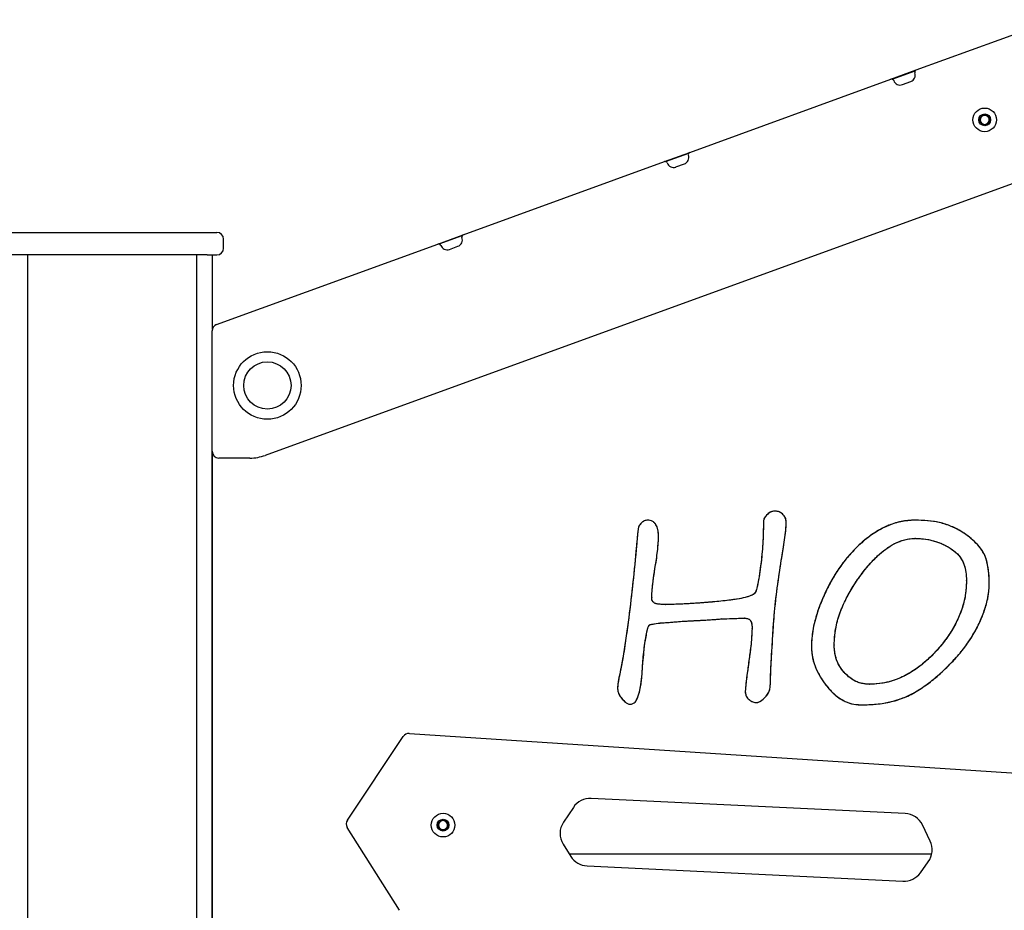
# Model space of a CAD drawing. Units: millimetres. Extents: x -1264 to 5950, y -4499 to 4548.
# Drawn here: x 3537 to 3974, y 4153 to 4548 of the extents above; entities that cross this region are included whole.
import ezdxf

# ---------------------------------------------------------------- set-up
doc = ezdxf.new("R2010")
doc.units = ezdxf.units.MM
doc.header["$LTSCALE"] = 10

msp = doc.modelspace()

# ---------------------------------------------------------------- linework, layer by layer
at = {"color": 7, "linetype": 'Continuous', "lineweight": 25}
for p, q in [((3934.99, 4525.97), (3996.39, 4548.31)), ((3923.72, 4521.86), (3934.99, 4525.97)), ((3924.3, 4521.89), (3934.53, 4525.61)), ((3834.45, 4489.37), (3923.72, 4521.86)), ((3928.84, 4519.47), (3932.6, 4520.84)), ((3963.41, 4504.98), (3965.41, 4506.13)), ((3963.41, 4502.67), (3963.41, 4504.98)), ((3965.41, 4506.13), (3967.41, 4504.98)), ((3967.41, 4504.98), (3967.41, 4502.67)), ((3965.41, 4501.51), (3963.41, 4502.67)), ((3967.41, 4502.67), (3965.41, 4501.51)), ((3823.17, 4485.27), (3834.45, 4489.37)), ((3823.75, 4485.3), (3833.98, 4489.02)), ((3998.44, 4483.08), (3645.99, 4354.8)), ((3733.9, 4452.77), (3823.17, 4485.27)), ((3828.3, 4482.88), (3832.06, 4484.24)), ((3531.48, 4453.84), (3620.12, 4453.84)), ((3620.12, 4453.84), (3624.48, 4453.84)), ((3627.48, 4446.84), (3627.48, 4450.84)), ((3722.62, 4448.67), (3733.9, 4452.77)), ((3723.21, 4448.7), (3733.43, 4452.42)), ((3624.39, 4412.92), (3722.62, 4448.67)), ((3727.75, 4446.28), (3731.51, 4447.65)), ((3620.12, 4443.84), (3531.48, 4443.84)), ((3540.38, 4443.84), (3540.38, 2515.84)), ((3615.58, 3415.84), (3615.58, 4443.84)), ((3620.12, 4443.84), (3624.48, 4443.84)), ((3622.48, 4410.75), (3622.48, 4443.84)), ((3622.41, 4356.59), (3622.41, 4410.1)), ((3622.41, 3448.84), (3622.41, 4356.59)), ((3622.58, 3448.84), (3622.58, 4355.59)), ((3639.15, 4353.59), (3625.41, 4353.59)), ((3682.43, 4192.8), (3707.24, 4229.92)), ((3709.94, 4231.25), (4139.82, 4203.05)), ((3930.07, 4195.69), (3790.68, 4202.4)), ((3782.76, 4198.41), (3778.37, 4191.84)), ((3722.92, 4191.7), (3724.92, 4192.85)), ((3724.92, 4192.85), (3726.92, 4191.7)), ((3705.62, 4152.71), (3682.39, 4189.53)), ((3722.92, 4189.39), (3722.92, 4191.7)), ((3724.92, 4188.23), (3722.92, 4189.39)), ((3726.92, 4189.39), (3724.92, 4188.23)), ((3726.92, 4191.7), (3726.92, 4189.39)), ((3941.19, 4183.46), (3937.74, 4190.61)), ((3778.25, 4182.04), (3781.65, 4176.64)), ((3780.9, 4177.84), (3941.92, 4177.84)), ((3788.83, 4172.45), (3929.12, 4165.7)), ((3936.84, 4169.41), (3940.36, 4174.27))]:
    msp.add_line(p, q, dxfattribs=at)
for centre, radius in [((3965.41, 4503.82), 5.25), ((3965.41, 4503.82), 2.63), ((3646.91, 4385.84), 15), ((3646.91, 4385.84), 10.5), ((3724.92, 4190.54), 5.25), ((3724.92, 4190.54), 2.62)]:
    msp.add_circle(centre, radius, dxfattribs=at)
for centre, radius, start, end in [((3935.34, 4525.03), 1, 110, 200), ((3924.06, 4520.92), 1, 20, 110), ((3927.82, 4522.29), 3, 200, 290), ((3931.58, 4523.66), 3, 290, 20), ((3965.41, 4503.82), 2, 120, 180), ((3965.41, 4503.82), 2, 180, 240), ((3965.41, 4503.82), 2, 60, 120), ((3965.41, 4503.82), 2, 0, 60), ((3965.41, 4503.82), 2, 300, 0), ((3965.41, 4503.82), 2, 240, 300), ((3831.03, 4487.06), 3, 290, 20), ((3834.79, 4488.43), 1, 110, 200), ((3823.51, 4484.33), 1, 20, 110), ((3827.27, 4485.69), 3, 200, 290), ((3624.48, 4450.84), 3, 0, 90), ((3730.48, 4450.47), 3, 290, 20), ((3734.24, 4451.83), 1, 110, 200), ((3624.48, 4446.84), 3, 270, 0), ((3722.96, 4447.73), 1, 20, 110), ((3726.72, 4449.1), 3, 200, 290), ((3625.41, 4410.1), 3, 110, 180), ((3625.41, 4356.59), 3, 180, 270), ((3639.15, 4373.59), 20, 270, 290), ((3872.29, 4327.04), 3, 86.4633, 93.4661), ((3815.61, 4322.99), 3, 87.1735, 93.87), ((3870.18, 4325.51), 3, 174.2697, 179.4486), ((3874.31, 4324.8), 3, 358.9529, 2.8832), ((3934.47, 4323), 3, 88.8655, 91.828), ((3814.47, 4321.69), 3, 171.2073, 175.0688), ((3817.6, 4318.53), 3, 358.6449, 1.2915), ((3934.55, 4314.9), 3, 88.5865, 92.8316), ((3878.07, 4307.69), 3, 170.1687, 170.7621), ((3821.95, 4303.89), 3, 170.7975, 170.8871), ((3954.31, 4299.16), 3, 358.4086, 1.646), ((3964.44, 4297.33), 3, 358.9134, 0.8238), ((3820.56, 4291.72), 3, 179.8319, 182.207), ((3823.76, 4291.53), 3, 269.462, 270.0547), ((3837.7, 4284.44), 3, 271.2511, 271.3096), ((3848.52, 4279.14), 3, 92.4495, 94.4823), ((3858.77, 4279.45), 3, 87.4247, 89.8129), ((3859.12, 4277.92), 3, 359.6475, 1.1387), ((3891.45, 4270.09), 3, 178.4525, 181.8), ((3901.58, 4270.55), 3, 178.2569, 181.5282), ((3863.7, 4263.23), 3, 171.9361, 172.2208), ((3800.63, 4259.27), 3, 347.2592, 347.8541), ((3816.51, 4261.18), 3, 176.4381, 177.6796), ((3805.38, 4251.34), 3, 177.2292, 184.4207), ((3862.09, 4249.97), 3, 177.4498, 182.7192), ((3867.22, 4252.39), 3, 356.1358, 359.459), ((3914.15, 4256.09), 3, 268.2734, 272.0685), ((3808.05, 4247.26), 3, 233.2097, 328.7164), ((3863.94, 4248), 3, 265.1952, 278.8474), ((3910.46, 4246.97), 3, 268.3353, 270.6213), ((3709.74, 4228.26), 3, 86.2462, 146.2462), ((3790.25, 4193.41), 9, 87.2462, 146.2462), ((3684.93, 4191.13), 3, 146.2462, 212.2462), ((3929.64, 4186.7), 9, 25.729, 87.2462), ((3724.92, 4190.54), 2, 120, 180), ((3724.92, 4190.54), 2, 180, 240), ((3724.92, 4190.54), 2, 60, 120), ((3724.92, 4190.54), 2, 240, 300), ((3724.92, 4190.54), 2, 0, 60), ((3724.92, 4190.54), 2, 300, 0), ((3785.86, 4186.84), 9, 146.2462, 212.2462), ((3933.08, 4179.55), 9, 324.0225, 25.729), ((3789.26, 4181.44), 9, 212.2462, 267.2462), ((3929.55, 4174.69), 9, 267.2462, 324.0225)]:
    msp.add_arc(centre, radius, start, end, dxfattribs=at)
for points, knots in [([(3872.11, 4330.04), (3871.95, 4330.03), (3871.27, 4329.98), (3869.94, 4329.5), (3868.56, 4328.25), (3867.44, 4326.99), (3867.25, 4326.08), (3867.2, 4325.81)], [0, 0, 0, 0, 0.071303, 0.293627, 0.598532, 0.880469, 1, 1, 1, 1]), ([(3872.11, 4330.04), (3871.47, 4329.93), (3870.18, 4329.7), (3868.81, 4328.48), (3867.66, 4327.27), (3867.35, 4326.3), (3867.2, 4325.81)], [0, 0, 0, 0, 0.279567, 0.560304, 0.781109, 1, 1, 1, 1]), ([(3877.31, 4324.95), (3877.29, 4325.18), (3877.25, 4326.02), (3876.83, 4327.4), (3875.71, 4328.76), (3874.26, 4329.8), (3873.07, 4329.96), (3872.48, 4330.04)], [0, 0, 0, 0, 0.092359, 0.32488, 0.542789, 0.769236, 1, 1, 1, 1]), ([(3877.31, 4324.95), (3877.23, 4325.68), (3877.06, 4327.13), (3875.75, 4328.76), (3874.18, 4329.82), (3873.05, 4329.97), (3872.48, 4330.04)], [0, 0, 0, 0, 0.279786, 0.559657, 0.779867, 1, 1, 1, 1]), ([(3815.4, 4325.99), (3815, 4325.91), (3814.1, 4325.75), (3812.89, 4324.75), (3811.95, 4323.63), (3811.58, 4322.63), (3811.52, 4322.22), (3811.5, 4322.15)], [0, 0, 0, 0, 0.210266, 0.463337, 0.785524, 0.95978, 1, 1, 1, 1]), ([(3815.4, 4325.99), (3814.87, 4325.86), (3813.79, 4325.62), (3812.69, 4324.51), (3811.81, 4323.4), (3811.61, 4322.57), (3811.5, 4322.15)], [0, 0, 0, 0, 0.278528, 0.559216, 0.77996, 1, 1, 1, 1]), ([(3820.6, 4318.6), (3820.55, 4319.72), (3820.48, 4321.57), (3819.69, 4323.79), (3818.64, 4325.06), (3817.46, 4325.78), (3816.44, 4325.96), (3815.87, 4325.98), (3815.75, 4325.99)], [0, 0, 0, 0, 0.336252, 0.558171, 0.693804, 0.826834, 0.964876, 1, 1, 1, 1]), ([(3820.6, 4318.6), (3820.57, 4319.44), (3820.52, 4321.11), (3819.96, 4323.18), (3819.06, 4324.62), (3818.1, 4325.44), (3816.95, 4325.91), (3816.15, 4325.96), (3815.75, 4325.99)], [0, 0, 0, 0, 0.252612, 0.504795, 0.632753, 0.760721, 0.880376, 1, 1, 1, 1]), ([(3867.18, 4325.54), (3867.13, 4322.24), (3867.02, 4315.64), (3866.21, 4307.49), (3865.27, 4301.12), (3864.7, 4297.58), (3864.03, 4295.23), (3863.74, 4294.09), (3863.03, 4293.2), (3862.08, 4292.68), (3860.71, 4292.14), (3858, 4291.34), (3853.13, 4290.53), (3846.41, 4289.77), (3838.88, 4289.2), (3831.34, 4288.67), (3826.29, 4288.58), (3823.77, 4288.53)], [0, 0, 0, 0, 0.136336, 0.273152, 0.337962, 0.402879, 0.421038, 0.439298, 0.450818, 0.466756, 0.483391, 0.511736, 0.583397, 0.687326, 0.791291, 0.89566, 1, 1, 1, 1]), ([(3867.18, 4325.54), (3867.14, 4322.53), (3867.06, 4316.51), (3866.19, 4307.52), (3865.35, 4300.74), (3864.32, 4296.34), (3863.96, 4294.31), (3862.74, 4292.93), (3861.31, 4292.37), (3858.07, 4291.28), (3852.74, 4290.48), (3845.53, 4289.72), (3838.28, 4289.15), (3831.03, 4288.67), (3826.19, 4288.58), (3823.77, 4288.53)], [0, 0, 0, 0, 0.12442, 0.248834, 0.374106, 0.405435, 0.436754, 0.457381, 0.478285, 0.499159, 0.599267, 0.69945, 0.799637, 0.899821, 1, 1, 1, 1]), ([(3875.11, 4308.2), (3875.56, 4310.87), (3876.24, 4314.96), (3877.02, 4320.47), (3877.21, 4323.32), (3877.31, 4324.74)], [0, 0, 0, 0, 0.486352, 0.744976, 1, 1, 1, 1]), ([(3875.11, 4308.2), (3875.63, 4311.27), (3876.34, 4315.55), (3877.08, 4321.07), (3877.23, 4323.52), (3877.31, 4324.74)], [0, 0, 0, 0, 0.560046, 0.780067, 1, 1, 1, 1]), ([(3934.37, 4326), (3933.35, 4325.96), (3931.3, 4325.89), (3927.5, 4325.3), (3923.03, 4323.91), (3918.67, 4321.78), (3915.09, 4319.46), (3911.19, 4316.46), (3907, 4312.53), (3902.76, 4307.53), (3899.22, 4302.47), (3896.12, 4297.05), (3893.69, 4291.9), (3891.85, 4287.24), (3890.47, 4283.12), (3889.38, 4278.91), (3888.67, 4274.58), (3888.52, 4271.64), (3888.45, 4270.17)], [0, 0, 0, 0, 0.039015, 0.078308, 0.146778, 0.217061, 0.263488, 0.309939, 0.404821, 0.482594, 0.560383, 0.640757, 0.721149, 0.77768, 0.832522, 0.887346, 0.94366, 1, 1, 1, 1]), ([(3934.37, 4326), (3932.28, 4325.87), (3928.09, 4325.61), (3922.1, 4323.56), (3916.55, 4320.59), (3911.54, 4316.78), (3906.97, 4312.47), (3902.88, 4307.7), (3899.15, 4302.38), (3895.85, 4296.55), (3892.97, 4290.27), (3890.6, 4283.78), (3888.86, 4277.07), (3888.59, 4272.47), (3888.45, 4270.17)], [0, 0, 0, 0, 0.079934, 0.159886, 0.239862, 0.319873, 0.399894, 0.479915, 0.559939, 0.647964, 0.735998, 0.824031, 0.912036, 1, 1, 1, 1]), ([(3967.44, 4297.38), (3967.4, 4299.06), (3967.34, 4302.45), (3966.71, 4306.81), (3965.55, 4310.36), (3963.9, 4313.21), (3961.58, 4315.91), (3958.33, 4318.83), (3954.17, 4321.67), (3949.78, 4323.7), (3945.11, 4325.09), (3940.27, 4325.86), (3936.45, 4325.95), (3934.52, 4326)], [0, 0, 0, 0, 0.101813, 0.204669, 0.264623, 0.326597, 0.401871, 0.478828, 0.590254, 0.704894, 0.769378, 0.883769, 1, 1, 1, 1]), ([(3967.44, 4297.38), (3967.42, 4298.7), (3967.38, 4301.35), (3966.94, 4305.31), (3966.08, 4309.21), (3964.25, 4312.78), (3961.67, 4315.83), (3958.71, 4318.49), (3955.07, 4321.1), (3950.64, 4323.39), (3945.42, 4325.08), (3939.99, 4325.87), (3936.35, 4325.95), (3934.52, 4326)], [0, 0, 0, 0, 0.080038, 0.160061, 0.240017, 0.319931, 0.399915, 0.479944, 0.559972, 0.669967, 0.779927, 0.889948, 1, 1, 1, 1]), ([(3811.48, 4321.95), (3810.51, 4311.51), (3809.04, 4295.71), (3806.66, 4277.29), (3805.12, 4266.6), (3804.08, 4261.3), (3803.56, 4258.64)], [0, 0, 0, 0, 0.492697, 0.745779, 0.872822, 1, 1, 1, 1]), ([(3811.48, 4321.95), (3810.94, 4316.01), (3809.87, 4304.15), (3808.18, 4289.2), (3806.61, 4277.11), (3805.34, 4267.83), (3804.16, 4261.7), (3803.56, 4258.64)], [0, 0, 0, 0, 0.280005, 0.560011, 0.706681, 0.853349, 1, 1, 1, 1]), ([(3818.99, 4304.37), (3819.35, 4306.67), (3819.89, 4310.17), (3820.47, 4314.87), (3820.56, 4317.27), (3820.6, 4318.46)], [0, 0, 0, 0, 0.492618, 0.74719, 1, 1, 1, 1]), ([(3818.99, 4304.37), (3819.42, 4306.99), (3820.2, 4311.66), (3820.48, 4316.38), (3820.6, 4318.46)], [0, 0, 0, 0, 0.560109, 1, 1, 1, 1]), ([(3898.58, 4270.64), (3898.63, 4271.81), (3898.72, 4274.13), (3899.32, 4278.83), (3900.93, 4284.61), (3903.81, 4291.25), (3907.27, 4297.15), (3910.95, 4302.45), (3914.78, 4307.13), (3918.77, 4311.09), (3922.87, 4314.25), (3926.37, 4316.13), (3929.35, 4317.2), (3931.8, 4317.76), (3933.5, 4317.85), (3934.4, 4317.89)], [0, 0, 0, 0, 0.054866, 0.109675, 0.222545, 0.336166, 0.449507, 0.544425, 0.639442, 0.734105, 0.808397, 0.882495, 0.920001, 0.957447, 1, 1, 1, 1]), ([(3898.58, 4270.64), (3898.71, 4273.02), (3898.98, 4277.78), (3900.95, 4284.68), (3903.8, 4291.24), (3907.42, 4297.41), (3911.06, 4302.57), (3914.57, 4306.8), (3917.82, 4310.17), (3921.4, 4313.19), (3925.35, 4315.69), (3929.72, 4317.5), (3932.84, 4317.76), (3934.4, 4317.89)], [0, 0, 0, 0, 0.11195, 0.223925, 0.335935, 0.447964, 0.560008, 0.633369, 0.706752, 0.780087, 0.85344, 0.926778, 1, 1, 1, 1]), ([(3934.62, 4317.89), (3935.84, 4317.86), (3938.3, 4317.79), (3942.18, 4317.07), (3946.2, 4315.73), (3949.66, 4313.92), (3952.35, 4311.95), (3954.17, 4310.14), (3955.52, 4308.1), (3956.52, 4305.74), (3957.19, 4302.75), (3957.27, 4300.48), (3957.31, 4299.25)], [0, 0, 0, 0, 0.110488, 0.222235, 0.355838, 0.493104, 0.574253, 0.657219, 0.724544, 0.794088, 0.888932, 1, 1, 1, 1]), ([(3934.62, 4317.89), (3936.17, 4317.84), (3939.26, 4317.72), (3943.8, 4316.64), (3948.09, 4314.85), (3951.75, 4312.54), (3954.62, 4309.73), (3956.35, 4306.47), (3957.18, 4302.89), (3957.27, 4300.46), (3957.31, 4299.25)], [0, 0, 0, 0, 0.140047, 0.280125, 0.420171, 0.560139, 0.670059, 0.779914, 0.889932, 1, 1, 1, 1]), ([(3870.22, 4252.37), (3870.28, 4254.66), (3870.4, 4259.25), (3870.96, 4268.42), (3871.6, 4280.04), (3872.93, 4294.08), (3874.38, 4303.47), (3875.11, 4308.17)], [0, 0, 0, 0, 0.122814, 0.245659, 0.49151, 0.745754, 1, 1, 1, 1]), ([(3870.22, 4252.37), (3870.35, 4255.85), (3870.59, 4262.82), (3871.22, 4273.27), (3871.98, 4284.33), (3873.19, 4295.98), (3874.47, 4304.11), (3875.11, 4308.17)], [0, 0, 0, 0, 0.186656, 0.37333, 0.56, 0.780005, 1, 1, 1, 1]), ([(3817.56, 4291.72), (3817.69, 4293.74), (3817.87, 4296.87), (3818.48, 4301.07), (3818.82, 4303.27), (3818.99, 4304.37)], [0, 0, 0, 0, 0.476264, 0.738539, 1, 1, 1, 1]), ([(3817.56, 4291.72), (3817.62, 4292.91), (3817.73, 4295.29), (3818.23, 4299.5), (3818.7, 4302.52), (3818.99, 4304.37)], [0, 0, 0, 0, 0.279932, 0.559953, 1, 1, 1, 1]), ([(3957.31, 4299.08), (3957.24, 4297.6), (3957.12, 4294.63), (3956.25, 4289.37), (3954.28, 4283.45), (3951.08, 4277.21), (3947.13, 4271.49), (3942.6, 4266.33), (3937.66, 4261.82), (3932.35, 4258.07), (3927.43, 4255.64), (3922.84, 4254.11), (3918.69, 4253.32), (3915.74, 4253.17), (3914.26, 4253.09)], [0, 0, 0, 0, 0.064637, 0.129181, 0.231934, 0.334807, 0.434265, 0.534078, 0.633561, 0.725112, 0.816555, 0.871358, 0.935612, 1, 1, 1, 1]), ([(3957.31, 4299.08), (3957.21, 4296.93), (3957.02, 4292.65), (3955.38, 4286.39), (3952.88, 4280.46), (3949.59, 4274.92), (3945.67, 4269.81), (3941.37, 4265.19), (3936.73, 4261.09), (3931.68, 4257.7), (3926.19, 4255.1), (3920.33, 4253.4), (3916.28, 4253.19), (3914.26, 4253.09)], [0, 0, 0, 0, 0.093306, 0.186641, 0.279959, 0.373309, 0.46667, 0.560024, 0.648046, 0.736058, 0.82404, 0.912025, 1, 1, 1, 1]), ([(3910.49, 4243.97), (3912.29, 4244.01), (3915.9, 4244.1), (3921.29, 4244.72), (3926.57, 4246.03), (3931.65, 4248), (3937.12, 4251.04), (3942.82, 4255.24), (3948.67, 4260.52), (3953.75, 4265.97), (3958.07, 4271.51), (3961.52, 4277.13), (3963.98, 4282.35), (3965.8, 4287.33), (3967.07, 4292.04), (3967.31, 4295.53), (3967.44, 4297.28)], [0, 0, 0, 0, 0.063675, 0.127275, 0.191036, 0.255072, 0.318836, 0.41125, 0.503981, 0.596567, 0.673865, 0.751367, 0.828607, 0.876822, 0.938456, 1, 1, 1, 1]), ([(3910.49, 4243.97), (3912.76, 4244.03), (3917.3, 4244.14), (3924.04, 4245.22), (3930.56, 4247.3), (3936.51, 4250.66), (3942, 4254.69), (3947.13, 4259.17), (3951.82, 4263.85), (3956.01, 4268.74), (3959.63, 4273.83), (3962.68, 4279.3), (3965.05, 4285.07), (3966.97, 4291.04), (3967.28, 4295.2), (3967.44, 4297.28)], [0, 0, 0, 0, 0.0800228, 0.1600174, 0.2399609, 0.3199364, 0.3999523, 0.4799823, 0.5600162, 0.6333762, 0.7067327, 0.7800719, 0.8534268, 0.9267562, 1, 1, 1, 1]), ([(3823.74, 4288.53), (3822.8, 4288.56), (3821.23, 4288.6), (3819.41, 4288.83), (3818.42, 4289.38), (3817.92, 4289.98), (3817.61, 4290.75), (3817.58, 4291.32), (3817.57, 4291.6)], [0, 0, 0, 0, 0.358722, 0.601298, 0.689844, 0.783461, 0.892042, 1, 1, 1, 1]), ([(3823.74, 4288.53), (3823.08, 4288.54), (3821.76, 4288.56), (3820.11, 4288.72), (3818.83, 4289.08), (3818.05, 4289.73), (3817.62, 4290.64), (3817.59, 4291.28), (3817.57, 4291.6)], [0, 0, 0, 0, 0.251806, 0.503621, 0.630004, 0.755699, 0.877807, 1, 1, 1, 1]), ([(3816.94, 4279.62), (3817.52, 4279.74), (3820.45, 4280.32), (3825.44, 4280.61), (3831.79, 4281.16), (3835.78, 4281.35), (3837.77, 4281.44)], [0, 0, 0, 0, 0.085704, 0.428268, 0.714082, 1, 1, 1, 1]), ([(3817.34, 4279.7), (3817.54, 4279.74), (3819.88, 4280.32), (3824.54, 4280.5), (3831.13, 4281.13), (3835.56, 4281.34), (3837.77, 4281.44)], [0, 0, 0, 0, 0.02927, 0.352827, 0.676433, 1, 1, 1, 1]), ([(3837.77, 4281.44), (3839.5, 4281.52), (3842.11, 4281.63), (3845.61, 4281.93), (3847.39, 4282.07), (3848.29, 4282.13)], [0, 0, 0, 0, 0.491106, 0.745342, 1, 1, 1, 1]), ([(3837.77, 4281.44), (3839.74, 4281.54), (3843.25, 4281.71), (3846.75, 4282), (3848.29, 4282.13)], [0, 0, 0, 0, 0.559967, 1, 1, 1, 1]), ([(3848.39, 4282.14), (3850.06, 4282.2), (3852.61, 4282.3), (3856.08, 4282.41), (3857.88, 4282.44), (3858.78, 4282.45)], [0, 0, 0, 0, 0.480262, 0.7388518, 1, 1, 1, 1]), ([(3858.91, 4282.45), (3858.98, 4282.45), (3859.46, 4282.43), (3860.18, 4282.34), (3860.97, 4281.92), (3861.5, 4281.37), (3861.84, 4280.59), (3862.08, 4279.45), (3862.11, 4278.55), (3862.12, 4277.98)], [0, 0, 0, 0, 0.034743, 0.225421, 0.333937, 0.452934, 0.578795, 0.73245, 1, 1, 1, 1]), ([(3858.91, 4282.45), (3859.43, 4282.42), (3860.23, 4282.37), (3861.15, 4281.79), (3861.79, 4280.91), (3862.08, 4279.57), (3862.11, 4278.51), (3862.12, 4277.98)], [0, 0, 0, 0, 0.243667, 0.370798, 0.497714, 0.748516, 1, 1, 1, 1]), ([(3813.52, 4261.36), (3813.56, 4262.03), (3813.77, 4265.36), (3814.37, 4270.61), (3815.28, 4275.51), (3815.82, 4278.2), (3816.19, 4278.9), (3816.38, 4279.25)], [0, 0, 0, 0, 0.11, 0.550333, 0.869726, 0.935395, 1, 1, 1, 1]), ([(3813.52, 4261.36), (3813.82, 4264.65), (3814.28, 4269.58), (3815.12, 4275.37), (3815.86, 4277.91), (3816.16, 4278.98), (3816.32, 4279.14), (3816.33, 4279.16)], [0, 0, 0, 0, 0.548891, 0.824245, 0.961864, 0.996273, 1, 1, 1, 1]), ([(3816.38, 4279.25), (3816.45, 4279.34), (3816.6, 4279.52), (3816.83, 4279.59), (3816.94, 4279.62)], [0, 0, 0, 0, 0.501658, 1, 1, 1, 1]), ([(3862.12, 4277.91), (3862, 4275.6), (3861.81, 4272.06), (3861.24, 4267.32), (3860.9, 4264.87), (3860.73, 4263.65)], [0, 0, 0, 0, 0.482935, 0.7418206, 1, 1, 1, 1]), ([(3862.12, 4277.91), (3862.07, 4276.57), (3861.98, 4273.89), (3861.47, 4269.14), (3861.01, 4265.73), (3860.73, 4263.65)], [0, 0, 0, 0, 0.279955, 0.559971, 1, 1, 1, 1]), ([(3888.45, 4269.99), (3888.49, 4269.1), (3888.57, 4267.3), (3889.12, 4263.81), (3890.56, 4259.65), (3893.03, 4255.2), (3895.99, 4251.25), (3898.96, 4248.3), (3901.88, 4246.23), (3904.8, 4244.85), (3907.68, 4244.07), (3909.65, 4244), (3910.37, 4243.98)], [0, 0, 0, 0, 0.072434, 0.144767, 0.284844, 0.425229, 0.55376, 0.682042, 0.761674, 0.841208, 0.942097, 1, 1, 1, 1]), ([(3888.45, 4269.99), (3888.56, 4268.26), (3888.78, 4264.78), (3890.49, 4259.81), (3893, 4255.24), (3895.9, 4251.36), (3899.07, 4248.19), (3902.44, 4245.85), (3906.28, 4244.28), (3909, 4244.08), (3910.37, 4243.98)], [0, 0, 0, 0, 0.139986, 0.2799981, 0.420035, 0.5601319, 0.6702112, 0.7801958, 0.8901136, 1, 1, 1, 1]), ([(3914.06, 4253.09), (3913, 4253.16), (3911.18, 4253.27), (3908.72, 4254.13), (3906.51, 4255.26), (3904.4, 4256.91), (3902.43, 4258.96), (3900.81, 4261.33), (3899.51, 4264.11), (3898.73, 4267.22), (3898.63, 4269.42), (3898.58, 4270.47)], [0, 0, 0, 0, 0.12287, 0.211182, 0.301852, 0.410265, 0.521574, 0.630785, 0.743145, 0.878238, 1, 1, 1, 1]), ([(3914.06, 4253.09), (3912.86, 4253.18), (3910.45, 4253.37), (3907.09, 4254.84), (3904.2, 4257.03), (3901.74, 4259.77), (3899.88, 4263.03), (3898.78, 4266.69), (3898.65, 4269.21), (3898.58, 4270.47)], [0, 0, 0, 0, 0.1399004, 0.2798397, 0.4198275, 0.559891, 0.7065794, 0.8532533, 1, 1, 1, 1]), ([(3860.73, 4263.63), (3860.43, 4261.46), (3859.98, 4258.11), (3859.38, 4253.61), (3859.18, 4251.27), (3859.09, 4250.11)], [0, 0, 0, 0, 0.483027, 0.743167, 1, 1, 1, 1]), ([(3860.73, 4263.63), (3860.38, 4261.11), (3859.91, 4257.6), (3859.33, 4253.1), (3859.17, 4251.1), (3859.09, 4250.11)], [0, 0, 0, 0, 0.560028, 0.780032, 1, 1, 1, 1]), ([(3803.56, 4258.61), (3803.31, 4257.48), (3802.93, 4255.73), (3802.51, 4253.35), (3802.43, 4252.1), (3802.38, 4251.49)], [0, 0, 0, 0, 0.481244, 0.743903, 1, 1, 1, 1]), ([(3803.56, 4258.61), (3803.26, 4257.29), (3802.72, 4254.94), (3802.49, 4252.54), (3802.38, 4251.49)], [0, 0, 0, 0, 0.56012, 1, 1, 1, 1]), ([(3810.62, 4245.7), (3810.91, 4246.28), (3811.5, 4247.45), (3812.2, 4250.03), (3812.73, 4252.55), (3813.26, 4256.54), (3813.4, 4259.21), (3813.51, 4261.3)], [0, 0, 0, 0, 0.121972, 0.244687, 0.499506, 0.60672, 1, 1, 1, 1]), ([(3810.62, 4245.7), (3810.87, 4246.22), (3811.82, 4248.17), (3812.64, 4251.86), (3813.29, 4256.56), (3813.44, 4259.72), (3813.51, 4261.3)], [0, 0, 0, 0, 0.108989, 0.406491, 0.703256, 1, 1, 1, 1]), ([(3802.39, 4251.11), (3802.43, 4250.69), (3802.55, 4249.48), (3803.43, 4247.79), (3804.75, 4246.14), (3805.75, 4245.29), (3806.26, 4244.85)], [0, 0, 0, 0, 0.16574, 0.478602, 0.735916, 1, 1, 1, 1]), ([(3802.39, 4251.11), (3802.49, 4250.4), (3802.7, 4248.99), (3804.09, 4246.82), (3805.44, 4245.6), (3806.26, 4244.85)], [0, 0, 0, 0, 0.279608, 0.559978, 1, 1, 1, 1]), ([(3859.09, 4249.83), (3859.1, 4249.68), (3859.13, 4248.98), (3859.52, 4247.65), (3860.71, 4246.22), (3862.19, 4245.26), (3863.26, 4245.08), (3863.69, 4245.01)], [0, 0, 0, 0, 0.063033, 0.2918279, 0.5539737, 0.8217789, 1, 1, 1, 1]), ([(3859.09, 4249.83), (3859.18, 4249.15), (3859.36, 4247.79), (3860.64, 4246.3), (3862.11, 4245.32), (3863.16, 4245.11), (3863.69, 4245.01)], [0, 0, 0, 0, 0.279399, 0.55931, 0.779969, 1, 1, 1, 1]), ([(3864.4, 4245.04), (3864.49, 4245.05), (3865.01, 4245.14), (3866.44, 4245.83), (3868.19, 4247.52), (3869.87, 4249.76), (3870.11, 4251.46), (3870.22, 4252.19)], [0, 0, 0, 0, 0.028275, 0.162123, 0.479117, 0.773946, 1, 1, 1, 1]), ([(3864.4, 4245.04), (3864.98, 4245.23), (3866.14, 4245.61), (3867.49, 4246.89), (3868.8, 4248.28), (3869.92, 4250.05), (3870.12, 4251.48), (3870.22, 4252.19)], [0, 0, 0, 0, 0.185761, 0.372816, 0.560085, 0.780443, 1, 1, 1, 1])]:
    msp.add_open_spline(points, degree=3, knots=knots, dxfattribs=at)

doc.saveas('drawing.dxf')
